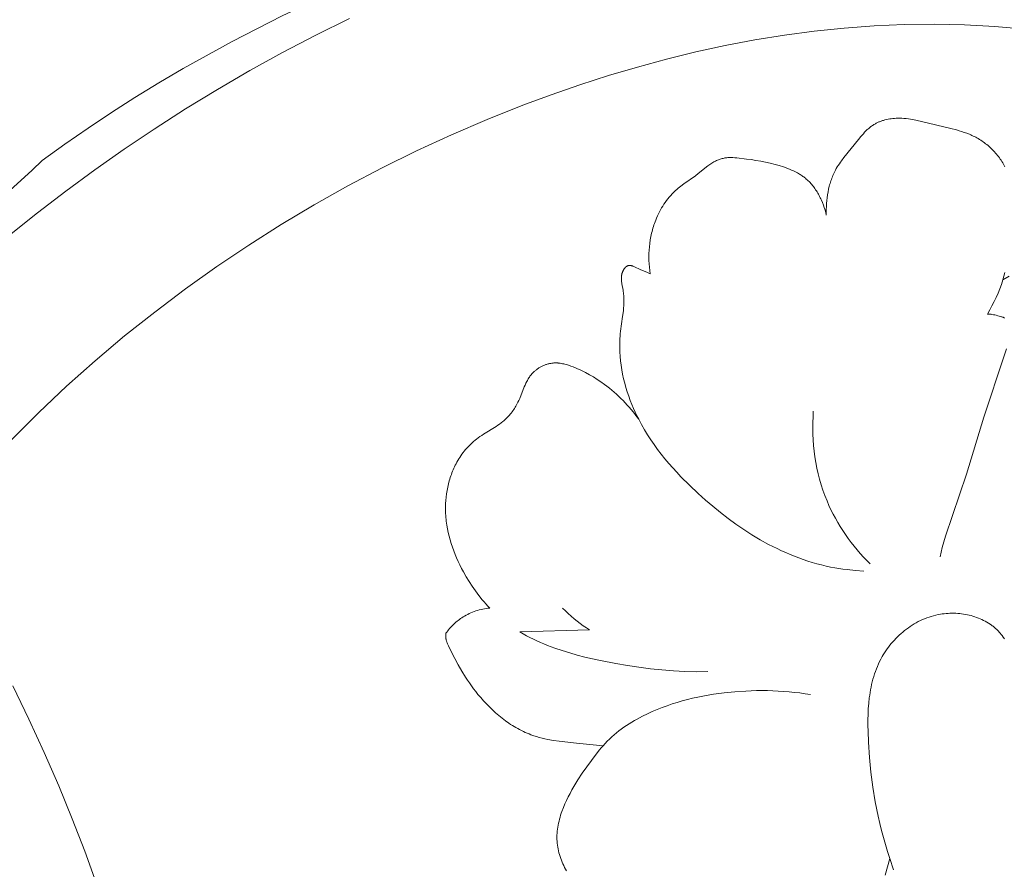
# Model space of a CAD drawing. Units: millimetres. Extents: x 5018 to 12273, y 2519 to 5220.
# Drawn here: x 6104 to 6155, y 3571 to 3614 of the extents above; entities that cross this region are included whole.
import ezdxf

# ---------------------------------------------------------------- set-up
doc = ezdxf.new("R2010")
doc.units = ezdxf.units.MM
doc.layers.get('0').update_dxf_attribs({"lineweight": 13})

# ---------------------------------------------------------------- blocks, each defined once
blk = doc.blocks.new('N.VRS-006_1067_352')
for points in [[(-4.079, -245.326), (-2.95, -243.911), (-1.792, -242.519), (-0.604, -241.151), (0.613, -239.807), (1.858, -238.488), (3.13, -237.194), (4.43, -235.926), (5.755, -234.683), (7.107, -233.467), (8.484, -232.278), (9.885, -231.116), (11.311, -229.982), (12.76, -228.876), (14.231, -227.799), (15.725, -226.751), (17.241, -225.732), (18.843, -224.702), (20.467, -223.707), (22.113, -222.748), (23.781, -221.827), (25.468, -220.945), (27.176, -220.105)], [(32.067, -216.402), (31.661, -216.554), (28.987, -217.609), (26.352, -218.745), (23.76, -219.964), (21.214, -221.266), (18.717, -222.652), (17.488, -223.376), (16.273, -224.122), (15.071, -224.89), (13.884, -225.679), (12.712, -226.49), (11.555, -227.323)], [(54.85, -263.383), (54.652, -262.817), (54.54, -263.238), (54.415, -263.656)], [(38.219, -263.437), (38.169, -263.35), (38.121, -263.262), (38.076, -263.172), (38.033, -263.081), (37.993, -262.989), (37.955, -262.896), (37.92, -262.802), (37.888, -262.707), (37.859, -262.611), (37.833, -262.515), (37.809, -262.419), (37.789, -262.322), (37.771, -262.225), (37.757, -262.128), (37.745, -262.03), (37.737, -261.933), (37.732, -261.836), (37.731, -261.784), (37.731, -261.731), (37.732, -261.627), (37.738, -261.524), (37.746, -261.42), (37.758, -261.317), (37.773, -261.215), (37.791, -261.113), (37.812, -261.011), (37.835, -260.91), (37.861, -260.81), (37.889, -260.71), (37.919, -260.61), (37.951, -260.512), (37.985, -260.414), (38.059, -260.219), (38.135, -260.035), (38.217, -259.853), (38.303, -259.674), (38.394, -259.497), (38.489, -259.323), (38.588, -259.15), (38.69, -258.979), (38.796, -258.811), (39.016, -258.478), (39.246, -258.152), (39.723, -257.512), (39.895, -257.291), (39.984, -257.182), (40.074, -257.075), (39.737, -257.052), (38.727, -256.954), (37.842, -256.85), (37.549, -256.806), (37.258, -256.752), (37.114, -256.721), (36.97, -256.688), (36.828, -256.651), (36.687, -256.61), (36.548, -256.565), (36.409, -256.517), (36.311, -256.479), (36.214, -256.439), (36.117, -256.397), (36.021, -256.353), (35.926, -256.307), (35.832, -256.258), (35.738, -256.208), (35.646, -256.156), (35.554, -256.102), (35.463, -256.046), (35.374, -255.989), (35.285, -255.929), (35.11, -255.806), (34.938, -255.676), (34.771, -255.54), (34.608, -255.4), (34.448, -255.254), (34.293, -255.104), (34.142, -254.949), (33.995, -254.791), (33.853, -254.63), (33.715, -254.466), (33.601, -254.323), (33.49, -254.179), (33.382, -254.034), (33.277, -253.886), (33.175, -253.737), (33.076, -253.586), (32.885, -253.279), (32.704, -252.966), (32.532, -252.647), (32.368, -252.322), (32.21, -251.99), (32.166, -251.892), (32.146, -251.843), (32.136, -251.818), (32.127, -251.793), (32.118, -251.768), (32.11, -251.743), (32.102, -251.718), (32.096, -251.693), (32.09, -251.667), (32.084, -251.642), (32.082, -251.629), (32.08, -251.616), (32.078, -251.603), (32.077, -251.59), (32.076, -251.576), (32.074, -251.561), (32.074, -251.547), (32.073, -251.533), (32.073, -251.519), (32.073, -251.504), (32.074, -251.476), (32.075, -251.447), (32.078, -251.419), (32.081, -251.39), (32.085, -251.362), (32.13, -251.301), (32.176, -251.241), (32.223, -251.182), (32.272, -251.124), (32.322, -251.068), (32.373, -251.012), (32.426, -250.957), (32.479, -250.904), (32.535, -250.852), (32.591, -250.801), (32.649, -250.752), (32.707, -250.704), (32.768, -250.658), (32.829, -250.614), (32.891, -250.571), (32.955, -250.529), (33.032, -250.483), (33.111, -250.439), (33.191, -250.397), (33.272, -250.358), (33.354, -250.321), (33.438, -250.287), (33.523, -250.255), (33.608, -250.226), (33.695, -250.199), (33.782, -250.175), (33.869, -250.153), (33.957, -250.133), (34.046, -250.115), (34.135, -250.1), (34.223, -250.088), (34.312, -250.077), (34.215, -249.974), (34.12, -249.87), (34.026, -249.763), (33.934, -249.655), (33.756, -249.433), (33.585, -249.205), (33.421, -248.97), (33.264, -248.73), (33.115, -248.485), (32.973, -248.236), (32.881, -248.063), (32.792, -247.888), (32.707, -247.711), (32.626, -247.532), (32.55, -247.352), (32.479, -247.17), (32.412, -246.986), (32.35, -246.801), (32.294, -246.615), (32.243, -246.427), (32.198, -246.238), (32.159, -246.048), (32.126, -245.857), (32.1, -245.664), (32.089, -245.568), (32.08, -245.471), (32.073, -245.374), (32.067, -245.276), (32.062, -245.108), (32.061, -244.939), (32.067, -244.77), (32.077, -244.601), (32.093, -244.433), (32.115, -244.265), (32.142, -244.098), (32.174, -243.932), (32.213, -243.767), (32.256, -243.603), (32.281, -243.522), (32.306, -243.442), (32.333, -243.362), (32.361, -243.282), (32.391, -243.203), (32.422, -243.125), (32.455, -243.047), (32.489, -242.97), (32.525, -242.893), (32.562, -242.818), (32.6, -242.743), (32.64, -242.668), (32.689, -242.583), (32.739, -242.499), (32.791, -242.417), (32.845, -242.335), (32.901, -242.255), (32.959, -242.176), (33.019, -242.099), (33.081, -242.024), (33.144, -241.95), (33.21, -241.878), (33.277, -241.807), (33.346, -241.739), (33.417, -241.672), (33.489, -241.607), (33.563, -241.545), (33.639, -241.485), (33.725, -241.42), (33.813, -241.358), (33.903, -241.298), (33.993, -241.239), (34.635, -240.842), (34.725, -240.783), (34.812, -240.721), (34.898, -240.658), (34.982, -240.592), (35.023, -240.558), (35.063, -240.523), (35.116, -240.475), (35.167, -240.426), (35.217, -240.376), (35.266, -240.325), (35.313, -240.272), (35.359, -240.218), (35.404, -240.162), (35.448, -240.106), (35.49, -240.048), (35.531, -239.989), (35.571, -239.929), (35.609, -239.869), (35.646, -239.807), (35.681, -239.744), (35.715, -239.681), (35.748, -239.616), (35.793, -239.521), (35.835, -239.425), (36.07, -238.838), (36.111, -238.743), (36.154, -238.648), (36.2, -238.556), (36.224, -238.511), (36.248, -238.466), (36.274, -238.422), (36.301, -238.379), (36.329, -238.337), (36.358, -238.295), (36.389, -238.254), (36.42, -238.214), (36.453, -238.175), (36.488, -238.137), (36.514, -238.109), (36.541, -238.083), (36.568, -238.057), (36.597, -238.031), (36.626, -238.006), (36.656, -237.982), (36.686, -237.958), (36.717, -237.936), (36.749, -237.913), (36.781, -237.892), (36.814, -237.871), (36.847, -237.85), (36.881, -237.831), (36.915, -237.812), (36.95, -237.794), (36.985, -237.777), (37.02, -237.761), (37.056, -237.745), (37.092, -237.73), (37.128, -237.716), (37.165, -237.703), (37.202, -237.691), (37.239, -237.679), (37.277, -237.669), (37.314, -237.659), (37.352, -237.651), (37.389, -237.643), (37.427, -237.636), (37.465, -237.63), (37.503, -237.625), (37.541, -237.622), (37.579, -237.619), (37.61, -237.617), (37.642, -237.616), (37.673, -237.616), (37.704, -237.617), (37.736, -237.618), (37.767, -237.619), (37.798, -237.622), (37.829, -237.625), (37.86, -237.628), (37.891, -237.632), (37.953, -237.642), (38.015, -237.653), (38.077, -237.666), (38.138, -237.682), (38.199, -237.698), (38.26, -237.716), (38.32, -237.735), (38.44, -237.777), (38.559, -237.822), (38.667, -237.865), (38.773, -237.91), (38.878, -237.957), (38.981, -238.005), (39.186, -238.106), (39.387, -238.215), (39.583, -238.329), (39.776, -238.45), (39.965, -238.577), (40.15, -238.71), (40.274, -238.804), (40.396, -238.9), (40.517, -238.999), (40.635, -239.1), (40.752, -239.204), (40.866, -239.309), (40.979, -239.418), (41.089, -239.528), (41.198, -239.64), (41.304, -239.755), (41.407, -239.871), (41.508, -239.99), (41.607, -240.11), (41.704, -240.232), (41.798, -240.356), (41.889, -240.482), (41.797, -240.298), (41.708, -240.112), (41.624, -239.924), (41.543, -239.733), (41.459, -239.519), (41.38, -239.303), (41.306, -239.084), (41.238, -238.864), (41.176, -238.641), (41.12, -238.417), (41.071, -238.192), (41.028, -237.965), (40.992, -237.737), (40.963, -237.509), (40.941, -237.281), (40.927, -237.052), (40.92, -236.824), (40.92, -236.709), (40.921, -236.595), (40.925, -236.482), (40.931, -236.368), (40.939, -236.254), (40.949, -236.141), (40.965, -235.994), (41.07, -235.259), (41.106, -234.964), (41.119, -234.834), (41.128, -234.703), (41.134, -234.572), (41.136, -234.441), (41.135, -234.376), (41.133, -234.311), (41.13, -234.245), (41.126, -234.18), (41.12, -234.115), (41.113, -234.05), (41.104, -233.985), (41.094, -233.92), (41.032, -233.595), (41.023, -233.541), (41.016, -233.487), (41.01, -233.432), (41.008, -233.405), (41.006, -233.378), (41.005, -233.35), (41.005, -233.323), (41.005, -233.296), (41.006, -233.268), (41.008, -233.241), (41.01, -233.213), (41.014, -233.185), (41.018, -233.158), (41.024, -233.13), (41.03, -233.102), (41.033, -233.088), (41.037, -233.074), (41.041, -233.06), (41.046, -233.046), (41.051, -233.031), (41.056, -233.015), (41.062, -233), (41.068, -232.985), (41.075, -232.969), (41.082, -232.954), (41.089, -232.939), (41.096, -232.924), (41.104, -232.909), (41.112, -232.895), (41.12, -232.88), (41.129, -232.866), (41.138, -232.852), (41.147, -232.839), (41.156, -232.825), (41.166, -232.812), (41.175, -232.8), (41.186, -232.788), (41.196, -232.776), (41.206, -232.764), (41.217, -232.753), (41.228, -232.743), (41.234, -232.738), (41.239, -232.733), (41.245, -232.728), (41.251, -232.724), (41.257, -232.719), (41.263, -232.715), (41.268, -232.711), (41.274, -232.707), (41.28, -232.703), (41.286, -232.699), (41.292, -232.695), (41.299, -232.692), (41.305, -232.688), (41.311, -232.685), (41.317, -232.682), (41.324, -232.68), (41.33, -232.677), (41.336, -232.675), (41.343, -232.672), (41.349, -232.67), (41.357, -232.668), (41.364, -232.666), (41.372, -232.664), (41.379, -232.663), (41.387, -232.662), (41.395, -232.661), (41.403, -232.66), (41.41, -232.659), (41.418, -232.659), (41.426, -232.659), (41.434, -232.659), (41.442, -232.659), (41.45, -232.659), (41.458, -232.66), (41.466, -232.661), (41.474, -232.662), (41.483, -232.663), (41.491, -232.664), (41.499, -232.666), (41.507, -232.667), (41.524, -232.671), (41.541, -232.675), (41.557, -232.68), (41.574, -232.686), (41.591, -232.691), (41.608, -232.698), (41.642, -232.711), (41.677, -232.726), (41.961, -232.865), (42.332, -233.023), (42.404, -233.057), (42.44, -233.074), (42.475, -233.093), (42.451, -232.923), (42.432, -232.751), (42.418, -232.579), (42.41, -232.405), (42.407, -232.232), (42.41, -232.058), (42.418, -231.884), (42.432, -231.71), (42.452, -231.537), (42.477, -231.364), (42.508, -231.193), (42.545, -231.022), (42.566, -230.937), (42.588, -230.853), (42.612, -230.769), (42.637, -230.685), (42.664, -230.602), (42.692, -230.519), (42.722, -230.437), (42.753, -230.356), (42.796, -230.25), (42.842, -230.145), (42.89, -230.041), (42.941, -229.939), (42.995, -229.838), (43.051, -229.738), (43.109, -229.641), (43.171, -229.545), (43.234, -229.451), (43.301, -229.359), (43.37, -229.269), (43.441, -229.182), (43.515, -229.097), (43.591, -229.014), (43.67, -228.934), (43.752, -228.857), (43.819, -228.797), (43.888, -228.739), (43.959, -228.682), (44.03, -228.626), (44.176, -228.518), (44.771, -228.098), (44.917, -227.988), (45.402, -227.6), (45.452, -227.563), (45.502, -227.527), (45.553, -227.492), (45.605, -227.459), (45.658, -227.427), (45.712, -227.396), (45.756, -227.373), (45.801, -227.351), (45.846, -227.33), (45.892, -227.31), (45.938, -227.291), (45.985, -227.274), (46.032, -227.257), (46.08, -227.242), (46.128, -227.229), (46.176, -227.217), (46.225, -227.206), (46.274, -227.196), (46.323, -227.189), (46.372, -227.182), (46.421, -227.177), (46.471, -227.174), (46.522, -227.173), (46.573, -227.172), (46.623, -227.174), (46.674, -227.176), (46.776, -227.183), (46.878, -227.193), (47.367, -227.248), (47.61, -227.281), (47.852, -227.319), (48.095, -227.362), (48.336, -227.411), (48.578, -227.465), (48.82, -227.526), (49.035, -227.585), (49.248, -227.652), (49.354, -227.688), (49.459, -227.726), (49.563, -227.767), (49.665, -227.81), (49.766, -227.856), (49.865, -227.905), (49.962, -227.956), (50.009, -227.983), (50.057, -228.011), (50.103, -228.04), (50.149, -228.069), (50.194, -228.1), (50.239, -228.131), (50.283, -228.163), (50.326, -228.196), (50.369, -228.23), (50.411, -228.265), (50.459, -228.309), (50.507, -228.353), (50.554, -228.399), (50.599, -228.446), (50.643, -228.495), (50.687, -228.544), (50.729, -228.595), (50.77, -228.647), (50.81, -228.7), (50.848, -228.754), (50.886, -228.809), (50.923, -228.865), (50.958, -228.921), (50.993, -228.979), (51.026, -229.037), (51.058, -229.096), (51.089, -229.155), (51.119, -229.216), (51.148, -229.276), (51.176, -229.338), (51.229, -229.462), (51.277, -229.587), (51.321, -229.714), (51.361, -229.841), (51.397, -229.969), (51.428, -230.097), (51.425, -229.951), (51.426, -229.805), (51.43, -229.658), (51.439, -229.51), (51.451, -229.363), (51.468, -229.215), (51.489, -229.069), (51.514, -228.923), (51.544, -228.778), (51.578, -228.635), (51.598, -228.564), (51.618, -228.493), (51.639, -228.423), (51.662, -228.354), (51.686, -228.285), (51.711, -228.217), (51.738, -228.149), (51.766, -228.082), (51.795, -228.016), (51.825, -227.95), (51.857, -227.885), (51.89, -227.822), (51.937, -227.737), (51.986, -227.654), (52.037, -227.572), (52.09, -227.491), (52.145, -227.412), (52.202, -227.333), (52.319, -227.178), (53.059, -226.257), (53.184, -226.107), (53.247, -226.033), (53.311, -225.961), (53.377, -225.89), (53.444, -225.822), (53.512, -225.756), (53.547, -225.724), (53.583, -225.693), (53.619, -225.662), (53.656, -225.632), (53.693, -225.603), (53.731, -225.575), (53.769, -225.548), (53.808, -225.522), (53.848, -225.497), (53.888, -225.472), (53.923, -225.453), (53.958, -225.434), (53.993, -225.416), (54.029, -225.398), (54.066, -225.382), (54.103, -225.366), (54.14, -225.35), (54.178, -225.336), (54.216, -225.322), (54.254, -225.309), (54.293, -225.296), (54.332, -225.284), (54.411, -225.262), (54.491, -225.243), (54.571, -225.226), (54.652, -225.212), (54.734, -225.201), (54.816, -225.191), (54.899, -225.184), (54.981, -225.179), (55.064, -225.177), (55.146, -225.177), (55.203, -225.177), (55.261, -225.179), (55.376, -225.186), (55.489, -225.197), (55.603, -225.21), (55.715, -225.227), (55.828, -225.246), (56.051, -225.29), (56.273, -225.342), (57.767, -225.702), (58.04, -225.772), (58.175, -225.81), (58.31, -225.851), (58.443, -225.895), (58.575, -225.942), (58.705, -225.993), (58.77, -226.02), (58.834, -226.049), (58.897, -226.079), (58.961, -226.109), (59.023, -226.142), (59.086, -226.175), (59.151, -226.213), (59.217, -226.252), (59.281, -226.293), (59.345, -226.335), (59.408, -226.378), (59.47, -226.424), (59.531, -226.47), (59.592, -226.518), (59.651, -226.567), (59.709, -226.618), (59.767, -226.67), (59.823, -226.723), (59.878, -226.777), (59.932, -226.833), (59.985, -226.889), (60.037, -226.947), (60.087, -227.006), (60.136, -227.066), (60.184, -227.126), (60.23, -227.188), (60.274, -227.25), (60.318, -227.314), (60.359, -227.378), (60.399, -227.443), (60.438, -227.509), (60.475, -227.576), (60.51, -227.643)], [(60.501, -233.025), (60.454, -233.21), (60.402, -233.394), (60.725, -233.209)], [(61.353, -220.636), (60, -220.517), (58.461, -220.431), (56.924, -220.397), (55.39, -220.413), (53.86, -220.477), (52.335, -220.589), (50.814, -220.747), (49.298, -220.948), (47.789, -221.193), (46.286, -221.479), (44.79, -221.805), (43.302, -222.17), (41.823, -222.571), (40.352, -223.008), (38.891, -223.479), (37.44, -223.982), (36, -224.517), (34.178, -225.243), (32.375, -226.017), (30.594, -226.838), (28.835, -227.705), (27.101, -228.618), (25.391, -229.577), (23.709, -230.58), (22.054, -231.628), (20.429, -232.718), (18.836, -233.852), (17.274, -235.027), (15.746, -236.245), (14.253, -237.503), (12.797, -238.801), (11.379, -240.14), (10, -241.517)], [(10.054, -254.027), (10.876, -255.724), (11.658, -257.426), (12.394, -259.122), (13.082, -260.798), (13.717, -262.444), (14.297, -264.047)], [(7.837, -230.719), (11.039, -227.823), (11.555, -227.323)], [(59.622, -235.128), (59.74, -234.921), (59.853, -234.711), (59.961, -234.498), (60.064, -234.282), (60.159, -234.064), (60.248, -233.843), (60.329, -233.62), (60.366, -233.507), (60.402, -233.394)], [(57.209, -247.47), (57.32, -247.007), (57.399, -246.716), (57.486, -246.427), (58.555, -243.269), (59.443, -240.365), (60.478, -237.252), (60.582, -236.906)], [(60.493, -235.333), (60.468, -235.32), (60.441, -235.308), (60.415, -235.297), (60.388, -235.287), (60.361, -235.277), (60.333, -235.268), (60.277, -235.25), (60.147, -235.213), (60.072, -235.194), (59.998, -235.177), (59.923, -235.162), (59.848, -235.149), (59.811, -235.144), (59.773, -235.139), (59.736, -235.135), (59.698, -235.132), (59.66, -235.129), (59.622, -235.128)], [(50.767, -240.073), (50.751, -240.361), (50.742, -240.65), (50.741, -240.941), (50.748, -241.231), (50.762, -241.522), (50.784, -241.812), (50.814, -242.102), (50.852, -242.391), (50.899, -242.679), (50.954, -242.965), (51.017, -243.25), (51.089, -243.532), (51.169, -243.812), (51.258, -244.089), (51.356, -244.362), (51.463, -244.632), (51.56, -244.856), (51.663, -245.078), (51.773, -245.296), (51.888, -245.512), (52.009, -245.724), (52.135, -245.934), (52.266, -246.14), (52.403, -246.342), (52.545, -246.542), (52.691, -246.737), (52.842, -246.93), (52.997, -247.118), (53.156, -247.303), (53.319, -247.484), (53.485, -247.661), (53.656, -247.834)], [(41.889, -240.482), (42.031, -240.748), (42.181, -241.009), (42.338, -241.266), (42.502, -241.519), (42.673, -241.767), (42.85, -242.011), (43.034, -242.252), (43.223, -242.488), (43.418, -242.721), (43.619, -242.95), (43.824, -243.176), (44.034, -243.398), (44.467, -243.833), (44.915, -244.255), (45.282, -244.584), (45.657, -244.905), (46.04, -245.216), (46.43, -245.518), (46.828, -245.808), (47.233, -246.086), (47.646, -246.351), (48.065, -246.602), (48.491, -246.838), (48.706, -246.95), (48.923, -247.058), (49.142, -247.162), (49.362, -247.261), (49.584, -247.356), (49.807, -247.447), (50.032, -247.532), (50.259, -247.613), (50.486, -247.69), (50.716, -247.761), (50.947, -247.826), (51.179, -247.887), (51.413, -247.942), (51.648, -247.992), (51.856, -248.031), (52.065, -248.066), (52.275, -248.097), (52.485, -248.123), (52.908, -248.166), (53.331, -248.195)], [(38.019, -250.077), (38.16, -250.22), (38.304, -250.358), (38.452, -250.492), (38.604, -250.622), (38.754, -250.744), (38.908, -250.861), (39.065, -250.975), (39.225, -251.084), (39.387, -251.189), (35.846, -251.291), (36.014, -251.389), (36.184, -251.483), (36.356, -251.573), (36.531, -251.66), (36.708, -251.743), (36.887, -251.824), (37.068, -251.901), (37.251, -251.975), (37.622, -252.114), (37.998, -252.242), (38.379, -252.36), (38.765, -252.469), (39.154, -252.568), (39.545, -252.66), (39.937, -252.745), (40.724, -252.897), (41.312, -252.998), (41.898, -253.087), (42.482, -253.163), (43.066, -253.225), (43.649, -253.272), (44.233, -253.301), (44.817, -253.312), (45.403, -253.304)], [(54.652, -262.817), (54.538, -262.462), (54.43, -262.106), (54.329, -261.747), (54.234, -261.386), (54.146, -261.024), (54.064, -260.659), (53.919, -259.923), (53.797, -259.18), (53.699, -258.428), (53.625, -257.667), (53.572, -256.899), (53.548, -256.331), (53.543, -256.047), (53.543, -255.763), (53.55, -255.48), (53.563, -255.198), (53.584, -254.918), (53.614, -254.639), (53.633, -254.501), (53.654, -254.364), (53.677, -254.227), (53.704, -254.091), (53.733, -253.957), (53.765, -253.823), (53.8, -253.69), (53.838, -253.558), (53.879, -253.427), (53.924, -253.297), (53.972, -253.169), (54.024, -253.042), (54.079, -252.916), (54.138, -252.792), (54.201, -252.67), (54.268, -252.548), (54.327, -252.449), (54.388, -252.35), (54.452, -252.253), (54.519, -252.158), (54.588, -252.064), (54.66, -251.971), (54.734, -251.88), (54.811, -251.79), (54.89, -251.703), (54.971, -251.617), (55.055, -251.534), (55.14, -251.452), (55.228, -251.373), (55.318, -251.296), (55.41, -251.221), (55.504, -251.148), (55.6, -251.078), (55.697, -251.011), (55.797, -250.946), (55.898, -250.885), (56.001, -250.826), (56.105, -250.769), (56.211, -250.716), (56.319, -250.667), (56.428, -250.62), (56.538, -250.576), (56.65, -250.536), (56.763, -250.5), (56.877, -250.467), (56.992, -250.438), (57.109, -250.412), (57.227, -250.39), (57.324, -250.376), (57.421, -250.363), (57.519, -250.354), (57.618, -250.347), (57.716, -250.342), (57.815, -250.34), (57.914, -250.341), (58.013, -250.344), (58.112, -250.35), (58.21, -250.359), (58.308, -250.37), (58.406, -250.384), (58.503, -250.4), (58.6, -250.419), (58.696, -250.44), (58.791, -250.464), (58.885, -250.49), (58.978, -250.519), (59.07, -250.551), (59.16, -250.585), (59.25, -250.622), (59.338, -250.661), (59.424, -250.703), (59.509, -250.747), (59.592, -250.794), (59.673, -250.843), (59.752, -250.895), (59.829, -250.949), (59.867, -250.977), (59.904, -251.006), (59.941, -251.035), (59.977, -251.065), (60.012, -251.095), (60.047, -251.127), (60.082, -251.158), (60.115, -251.191), (60.149, -251.225), (60.183, -251.26), (60.216, -251.295), (60.248, -251.331), (60.279, -251.368), (60.31, -251.405), (60.34, -251.443), (60.37, -251.481), (60.427, -251.56), (60.481, -251.64)], [(50.626, -254.473), (50.354, -254.431), (50.082, -254.394), (49.809, -254.362), (49.535, -254.335), (49.26, -254.314), (48.985, -254.296), (48.71, -254.284), (48.434, -254.277), (47.882, -254.277), (47.33, -254.296), (46.779, -254.333), (46.228, -254.389), (45.691, -254.461), (45.423, -254.504), (45.156, -254.552), (44.891, -254.606), (44.626, -254.664), (44.363, -254.727), (44.102, -254.797), (43.842, -254.872), (43.584, -254.953), (43.328, -255.04), (43.074, -255.133), (42.823, -255.233), (42.574, -255.339), (42.327, -255.453), (42.084, -255.573), (41.804, -255.722), (41.666, -255.8), (41.53, -255.881), (41.395, -255.965), (41.262, -256.051), (41.132, -256.14), (41.003, -256.232), (40.877, -256.327), (40.753, -256.425), (40.632, -256.525), (40.514, -256.629), (40.399, -256.736), (40.287, -256.846), (40.179, -256.959), (40.074, -257.075)]]:
    blk.add_lwpolyline(points)

msp = doc.modelspace()

# ---------------------------------------------------------------- block references
msp.add_blockref('N.VRS-006_1067_352', (6094.086, 3834.625))

doc.saveas('drawing.dxf')
